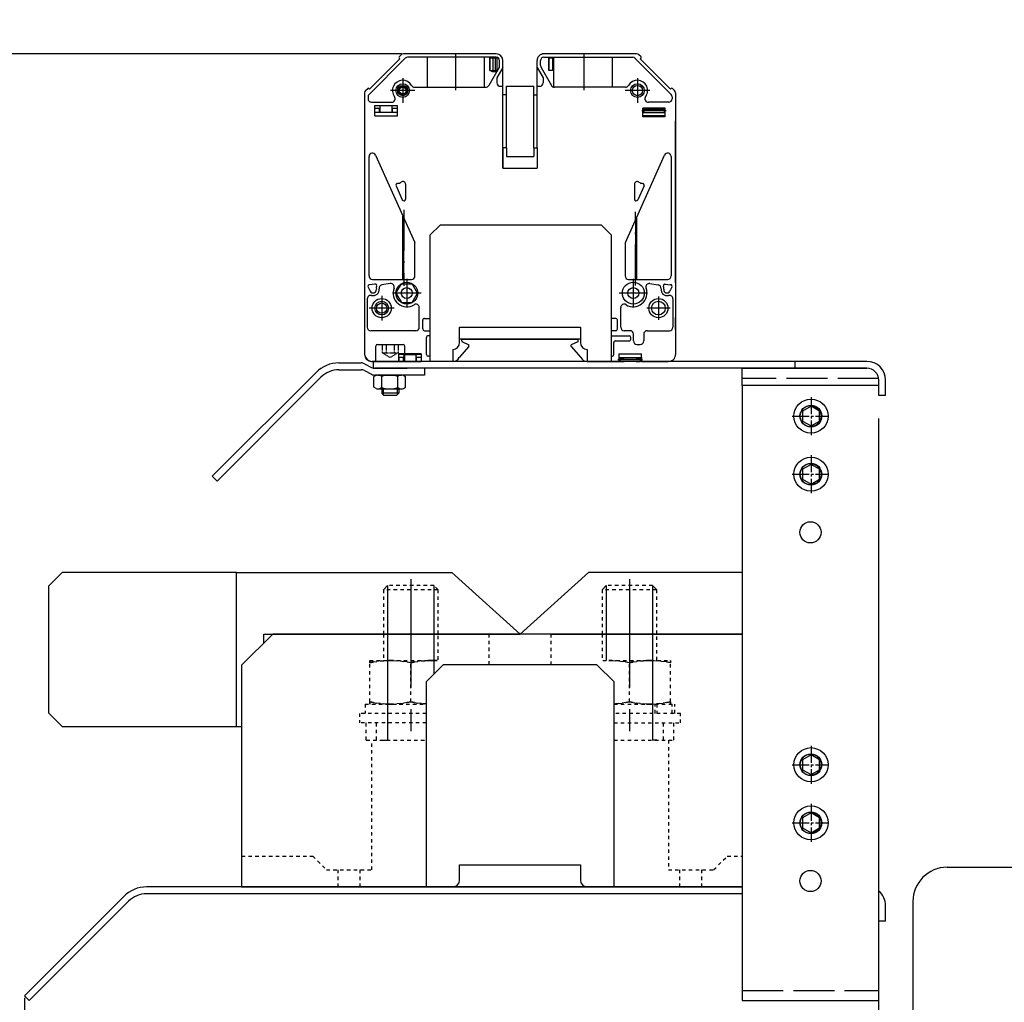
# Model space of a CAD drawing. Units: millimetres. Extents: x 69 to 2844, y 79 to 2032.
# Drawn here: x 1228 to 1516, y 1413 to 1701 of the extents above; entities that cross this region are included whole.
import ezdxf

# ---------------------------------------------------------------- set-up
doc = ezdxf.new("R2010")
doc.units = ezdxf.units.MM
for name, pattern in [('ACAD_ISO02W100', [15, 12, -3]), ('DASHDOT', [18.5, 12, -3, 0.5, -3]), ('GEN7A', [6.875, 5, -0.625, 0.625, -0.625]), ('GESTRICHELT', [2, 1, -1]), ('HIDDEN', [0.375, 0.25, -0.125]), ('MITTE', [50.8, 31.75, -6.35, 6.35, -6.35])]:
    doc.linetypes.add(name, pattern=pattern)
for name, color, linetype in [('3', 6, 'HIDDEN'), ('7A', 4, 'GEN7A'), ('8', 1, 'Continuous'), ('Bemaßung', 3, 'Continuous'), ('Drossel', 7, 'Continuous'), ('IP00 Maße', 170, 'Continuous'), ('Klemmen', 3, 'Continuous'), ('Körper', 7, 'Continuous'), ('Strichlinie', 140, 'ACAD_ISO02W100')]:
    doc.layers.add(name, color=color, linetype=linetype)
doc.styles.get("Standard").update_dxf_attribs({"font": 'arial.ttf'})
doc.dimstyles.new('Handbuch', dxfattribs={"dimtxt": 8, "dimasz": 10, "dimexe": 1.25, "dimexo": 0.625, "dimgap": 1, "dimtad": 1, "dimtxsty": 'Standard', "dimcen": 2.5, "dimclrd": 256, "dimclre": 256, "dimclrt": 256, "dimadec": 0, "dimazin": 0, "dimtfac": 1, "dimtmove": 0, "dimatfit": 3, "dimfxl": 1, "dimarcsym": 0})
doc.dimstyles.new('ISO-25', dxfattribs={"dimtxt": 2.5, "dimasz": 2.5, "dimexe": 1.25, "dimexo": 0.625, "dimtad": 1, "dimtxsty": 'Standard', "dimcen": 2.5, "dimadec": 0, "dimazin": 0, "dimtfac": 1, "dimtmove": 0, "dimatfit": 3, "dimfxl": 1, "dimarcsym": 0})

# ---------------------------------------------------------------- blocks, each defined once
blk = doc.blocks.new('*D9')
at = {"layer": 'Defpoints', "color": 0, "transparency": 16777216}
for p in [(1229.63, 1415.34), (2129.68, 1249.9), (2129.68, 1173.32)]:
    blk.add_point(p, dxfattribs=at)
at = {"layer": 'IP00 Maße', "lineweight": -2, "transparency": 16777216}
for p, q in [((1229.63, 1414.72), (1229.63, 1172.07)), ((2129.68, 1249.28), (2129.68, 1172.07)), ((1247.63, 1173.32), (2111.68, 1173.32))]:
    blk.add_line(p, q, dxfattribs=at)
at = {"layer": 'IP00 Maße', "transparency": 16777216}
for points in [[(1247.63, 1176.32), (1247.63, 1170.32), (1229.63, 1173.32)], [(2111.68, 1176.32), (2111.68, 1170.32), (2129.68, 1173.32)]]:
    blk.add_solid(points, dxfattribs=at)
at = {"layer": 'IP00 Maße', "lineweight": 25, "transparency": 16777216, "insert": (1679.66, 1185.85), "char_height": 18, "attachment_point": 5}
blk.add_mtext('900mm [35,4In]', dxfattribs=at)
blk = doc.blocks.new('*D12')
at = {"layer": 'Defpoints', "color": 0, "transparency": 16777216}
for p in [(1184.67, 1690.92), (1340.6, 1690.92), (1329.68, 1249.9)]:
    blk.add_point(p, dxfattribs=at)
at = {"layer": 'IP00 Maße', "lineweight": -2, "transparency": 16777216}
for p, q in [((1339.97, 1690.92), (1183.42, 1690.92)), ((1184.67, 1267.9), (1184.67, 1672.92)), ((1329.06, 1249.9), (1183.42, 1249.9))]:
    blk.add_line(p, q, dxfattribs=at)
at = {"layer": 'IP00 Maße', "transparency": 16777216}
for points in [[(1181.67, 1672.92), (1187.67, 1672.92), (1184.67, 1690.92)], [(1181.67, 1267.9), (1187.67, 1267.9), (1184.67, 1249.9)]]:
    blk.add_solid(points, dxfattribs=at)
at = {"layer": 'IP00 Maße', "transparency": 16777216, "insert": (1172.13, 1465.68), "char_height": 18, "attachment_point": 5, "rotation": 90}
blk.add_mtext('441mm [17,4In]', dxfattribs=at)

msp = doc.modelspace()

# ---------------------------------------------------------------- linework, layer by layer
at = {"color": 7}
for p, q in [((1332.433, 1600.922), (1332.433, 1605.422)), ((1332.933, 1605.922), (1340.433, 1605.922)), ((1340.933, 1600.922), (1340.933, 1605.422)), ((1339.183, 1600.922), (1331.425, 1600.922)), ((1334.183, 1600.922), (1332.433, 1600.922)), ((1339.183, 1600.922), (1334.183, 1600.922)), ((1340.933, 1600.922), (1339.183, 1600.922)), ((1339.183, 1600.922), (1340.583, 1600.922)), ((1340.733, 1600.922), (1339.483, 1600.922)), ((1332.529, 1596.838), (1331.91, 1596.481)), ((1333.065, 1596.922), (1339.993, 1596.922)), ((1340.529, 1596.838), (1341.148, 1596.481)), ((1331.91, 1593.362), (1331.91, 1596.481)), ((1334.191, 1593.328), (1334.191, 1596.516)), ((1338.867, 1593.328), (1338.867, 1596.516)), ((1341.148, 1593.362), (1341.148, 1596.481)), ((1332.529, 1593.005), (1331.91, 1593.362)), ((1333.065, 1592.922), (1339.993, 1592.922)), ((1334.183, 1592.922), (1334.183, 1591.598)), ((1334.183, 1591.598), (1334.822, 1590.958)), ((1339.183, 1591.598), (1334.183, 1591.598)), ((1338.543, 1590.958), (1334.822, 1590.958)), ((1339.183, 1591.598), (1338.543, 1590.958)), ((1339.183, 1592.922), (1339.183, 1591.598)), ((1340.529, 1593.005), (1341.148, 1593.362)), ((1459.84, 1587.808), (1457.34, 1586.365)), ((1457.34, 1586.365), (1457.34, 1583.478)), ((1462.34, 1586.365), (1459.84, 1587.808)), ((1462.34, 1583.478), (1462.34, 1586.365)), ((1457.34, 1583.478), (1459.84, 1582.035)), ((1459.84, 1582.035), (1462.34, 1583.478)), ((1459.84, 1570.808), (1457.34, 1569.365)), ((1462.34, 1569.365), (1459.84, 1570.808)), ((1457.34, 1569.365), (1457.34, 1566.478)), ((1462.34, 1566.478), (1462.34, 1569.365)), ((1457.34, 1566.478), (1459.84, 1565.035)), ((1459.84, 1565.035), (1462.34, 1566.478)), ((1459.84, 1485.808), (1457.34, 1484.365)), ((1457.34, 1484.365), (1457.34, 1481.478)), ((1462.34, 1484.365), (1459.84, 1485.808)), ((1462.34, 1481.478), (1462.34, 1484.365)), ((1457.34, 1481.478), (1459.84, 1480.035)), ((1459.84, 1480.035), (1462.34, 1481.478)), ((1459.84, 1468.808), (1457.34, 1467.365)), ((1457.34, 1467.365), (1457.34, 1464.478)), ((1462.34, 1467.365), (1459.84, 1468.808)), ((1462.34, 1464.478), (1462.34, 1467.365)), ((1457.34, 1464.478), (1459.84, 1463.035)), ((1459.84, 1463.035), (1462.34, 1464.478))]:
    msp.add_line(p, q, dxfattribs=at)
msp.add_line((1286.002, 1565.922), (1284.588, 1567.336))
at = {"color": 7, "linetype": 'GESTRICHELT'}
for p, q in [((1454.84, 1465.922), (1456.183, 1465.922)), ((1321.433, 1447.187), (1327.933, 1447.187)), ((1421.433, 1447.187), (1427.933, 1447.187))]:
    msp.add_line(p, q, dxfattribs=at)
at = {"color": 7, "linetype": 'Continuous'}
for p, q in [((1293.183, 1447.187), (1355.008, 1447.187)), ((1394.358, 1447.187), (1439.683, 1447.187))]:
    msp.add_line(p, q, dxfattribs=at)
at = {"color": 7}
for centre, radius in [((1459.84, 1584.922), 5), ((1459.84, 1584.922), 3.175), ((1459.84, 1567.922), 5), ((1459.84, 1567.922), 3.175), ((1459.84, 1482.922), 5), ((1459.84, 1482.922), 3.175), ((1459.84, 1465.922), 5), ((1459.84, 1465.922), 3.175)]:
    msp.add_circle(centre, radius, dxfattribs=at)
for centre, radius, start, end in [((1332.933, 1605.422), 0.5, 90, 180), ((1340.433, 1605.422), 0.5, 0, 90), ((1333.065, 1595.158), 1.764, 90, 107.6842), ((1333.065, 1595.158), 1.764, 50.3262, 90), ((1336.529, 1589.994), 6.928, 70.2796, 109.7204), ((1339.993, 1595.158), 1.764, 90, 129.6738), ((1339.993, 1595.158), 1.764, 72.3158, 90), ((1333.065, 1594.686), 1.764, 252.3158, 270), ((1333.065, 1594.686), 1.764, 270, 309.6738), ((1336.529, 1599.85), 6.928, 250.2796, 289.7204), ((1339.993, 1594.686), 1.764, 230.3263, 270), ((1339.993, 1594.686), 1.764, 270, 287.6842)]:
    msp.add_arc(centre, radius, start, end, dxfattribs=at)
at = {"color": 7, "linetype": 'Continuous'}
for centre, start, end in [((1355.008, 1449.187), 270, 0), ((1394.358, 1449.187), 180, 270)]:
    msp.add_arc(centre, 2, start, end, dxfattribs=at)
at = {"layer": '3', "color": 7}
for p, q in [((1334.373, 1605.922), (1334.373, 1603.422)), ((1335.528, 1605.922), (1335.528, 1603.422)), ((1337.837, 1605.922), (1337.837, 1603.422)), ((1338.992, 1605.922), (1338.992, 1603.422)), ((1334.373, 1603.422), (1336.683, 1602.088)), ((1334.373, 1603.422), (1338.992, 1603.422)), ((1338.992, 1603.422), (1336.683, 1602.088))]:
    msp.add_line(p, q, dxfattribs=at)
at = {"layer": '7A', "color": 7}
for p, q in [((1459.84, 1590.484), (1459.84, 1579.359)), ((1454.278, 1584.922), (1465.087, 1584.922)), ((1459.84, 1573.484), (1459.84, 1562.359)), ((1454.278, 1567.922), (1465.087, 1567.922)), ((1459.84, 1488.484), (1459.84, 1477.359)), ((1454.278, 1482.922), (1465.087, 1482.922)), ((1459.84, 1471.484), (1459.84, 1460.359)), ((1454.278, 1465.922), (1465.087, 1465.922))]:
    msp.add_line(p, q, dxfattribs=at)
at = {"layer": '8', "color": 7}
for p, q in [((1334.616, 1592.922), (1334.616, 1591.165)), ((1338.749, 1592.922), (1338.749, 1591.165))]:
    msp.add_line(p, q, dxfattribs=at)
at = {"layer": 'Drossel', "color": 7}
for p, q in [((1439.683, 1593.922), (1439.683, 1598.922)), ((1499.683, 1452.922), (1539.683, 1452.922)), ((1355.008, 1447.187), (1394.358, 1447.187)), ((1489.683, 1442.922), (1489.683, 1300.922)), ((1439.683, 1413.922), (1479.683, 1413.922))]:
    msp.add_line(p, q, dxfattribs=at)
msp.add_arc((1499.683, 1442.922), 10, 90, 180, dxfattribs=at)
at = {"layer": 'Klemmen', "color": 7}
for p, q in [((1330.475, 1679.023), (1341.082, 1689.629)), ((1330.652, 1680.613), (1339.491, 1689.452)), ((1339.279, 1690.018), (1339.89, 1690.629)), ((1339.279, 1689.664), (1339.491, 1689.452)), ((1339.279, 1689.664), (1339.491, 1689.452)), ((1367.683, 1690.922), (1340.597, 1690.922)), ((1367.683, 1689.922), (1341.789, 1689.922)), ((1347.608, 1681.172), (1347.608, 1689.922)), ((1364.257, 1681.172), (1364.257, 1689.922)), ((1365.733, 1689.722), (1365.733, 1686.022)), ((1365.88, 1689.722), (1365.733, 1689.722)), ((1365.88, 1689.722), (1365.88, 1686.022)), ((1365.88, 1689.722), (1366.727, 1689.722)), ((1366.233, 1689.922), (1366.233, 1689.722)), ((1366.727, 1689.722), (1367.433, 1689.722)), ((1366.727, 1689.722), (1366.727, 1686.022)), ((1367.915, 1689.722), (1367.433, 1689.722)), ((1367.433, 1689.722), (1367.433, 1686.022)), ((1367.933, 1689.622), (1367.933, 1686.022)), ((1368.683, 1687.458), (1368.683, 1688.922)), ((1369.683, 1686.922), (1369.683, 1688.922)), ((1369.683, 1686.922), (1369.683, 1688.922)), ((1379.683, 1686.922), (1379.683, 1688.922)), ((1380.683, 1687.458), (1380.683, 1688.922)), ((1408.768, 1690.922), (1381.683, 1690.922)), ((1381.683, 1689.922), (1407.576, 1689.922)), ((1383.133, 1689.722), (1383.133, 1686.022)), ((1383.133, 1689.722), (1384.133, 1689.722)), ((1383.133, 1686.022), (1383.133, 1689.722)), ((1384.133, 1689.722), (1384.133, 1686.022)), ((1384.457, 1689.922), (1384.457, 1681.211)), ((1401.757, 1681.172), (1401.757, 1689.922)), ((1418.89, 1679.023), (1408.283, 1689.629)), ((1410.086, 1690.018), (1409.475, 1690.629)), ((1410.086, 1689.664), (1409.874, 1689.452)), ((1410.086, 1689.664), (1409.874, 1689.452)), ((1418.713, 1680.613), (1409.874, 1689.452)), ((1368.549, 1686.958), (1365.497, 1681.672)), ((1365.88, 1686.022), (1365.733, 1686.022)), ((1365.88, 1686.022), (1366.727, 1686.022)), ((1366.727, 1686.022), (1367.433, 1686.022)), ((1367.933, 1686.022), (1367.433, 1686.022)), ((1369.683, 1686.922), (1367.933, 1683.891)), ((1369.683, 1681.422), (1369.683, 1686.922)), ((1379.683, 1686.922), (1381.433, 1683.891)), ((1379.683, 1681.422), (1379.683, 1686.922)), ((1380.817, 1686.958), (1383.868, 1681.672)), ((1384.133, 1686.022), (1383.133, 1686.022)), ((1366.533, 1685.722), (1367.633, 1685.722)), ((1367.933, 1683.891), (1367.933, 1682.422)), ((1381.433, 1683.891), (1381.433, 1682.422)), ((1329.475, 1680.215), (1330.086, 1680.826)), ((1330.44, 1680.826), (1330.652, 1680.613)), ((1343.797, 1681.172), (1364.631, 1681.172)), ((1368.933, 1681.422), (1369.683, 1681.422)), ((1369.683, 1678.922), (1369.683, 1681.422)), ((1369.683, 1678.922), (1369.683, 1681.422)), ((1370.683, 1678.922), (1370.683, 1681.422)), ((1370.683, 1681.422), (1378.683, 1681.422)), ((1378.683, 1678.922), (1378.683, 1681.422)), ((1379.683, 1681.422), (1380.433, 1681.422)), ((1379.683, 1678.922), (1379.683, 1681.422)), ((1405.568, 1681.172), (1384.734, 1681.172)), ((1418.925, 1680.826), (1418.713, 1680.613)), ((1419.89, 1680.215), (1419.279, 1680.826)), ((1329.183, 1679.507), (1329.183, 1602.922)), ((1330.183, 1678.315), (1330.183, 1677.775)), ((1369.683, 1663.422), (1369.683, 1678.922)), ((1370.683, 1678.922), (1369.683, 1678.922)), ((1370.683, 1663.422), (1370.683, 1678.922)), ((1378.683, 1678.922), (1379.683, 1678.922)), ((1378.683, 1663.422), (1378.683, 1678.922)), ((1379.683, 1663.422), (1379.683, 1678.922)), ((1419.183, 1678.315), (1419.183, 1677.775)), ((1420.183, 1679.507), (1420.183, 1602.922)), ((1420.183, 1679.507), (1420.183, 1671.348)), ((1331.183, 1676.775), (1337.13, 1676.775)), ((1332.183, 1675.775), (1338.783, 1675.775)), ((1332.183, 1672.775), (1332.183, 1675.775)), ((1332.183, 1674.975), (1333.583, 1674.975)), ((1332.183, 1672.775), (1332.183, 1674.975)), ((1333.583, 1674.975), (1333.733, 1674.975)), ((1333.583, 1673.775), (1333.583, 1674.975)), ((1333.733, 1674.863), (1333.583, 1674.863)), ((1333.733, 1673.775), (1333.733, 1675.775)), ((1337.233, 1673.775), (1337.233, 1675.775)), ((1337.233, 1674.975), (1337.383, 1674.975)), ((1337.383, 1674.863), (1337.233, 1674.863)), ((1337.383, 1674.975), (1338.783, 1674.975)), ((1337.383, 1673.775), (1337.383, 1674.975)), ((1338.783, 1672.775), (1338.783, 1675.775)), ((1410.583, 1672.475), (1410.583, 1674.975)), ((1417.183, 1674.975), (1410.583, 1674.975)), ((1410.883, 1674.775), (1410.883, 1674.863)), ((1410.883, 1674.863), (1412.133, 1674.863)), ((1410.883, 1674.775), (1412.133, 1674.775)), ((1410.883, 1674.775), (1410.883, 1673.775)), ((1411.983, 1674.863), (1411.983, 1674.975)), ((1412.133, 1674.863), (1412.133, 1674.975)), ((1412.133, 1674.775), (1415.633, 1674.775)), ((1418.183, 1676.775), (1412.235, 1676.775)), ((1415.633, 1674.863), (1415.633, 1674.975)), ((1415.633, 1674.863), (1416.883, 1674.863)), ((1415.633, 1674.775), (1416.883, 1674.775)), ((1415.783, 1674.863), (1415.783, 1674.975)), ((1416.883, 1674.775), (1416.883, 1674.863)), ((1416.883, 1674.775), (1416.883, 1673.775)), ((1417.183, 1672.475), (1417.183, 1674.975)), ((1333.583, 1673.775), (1332.183, 1673.775)), ((1332.183, 1672.775), (1338.783, 1672.775)), ((1333.733, 1673.775), (1332.483, 1673.775)), ((1337.233, 1673.775), (1333.733, 1673.775)), ((1338.483, 1673.775), (1337.233, 1673.775)), ((1338.783, 1673.775), (1337.383, 1673.775)), ((1410.583, 1674.275), (1410.883, 1674.275)), ((1410.583, 1673.775), (1411.983, 1673.775)), ((1410.583, 1672.775), (1410.583, 1673.775)), ((1417.183, 1672.775), (1410.583, 1672.775)), ((1417.183, 1672.475), (1410.583, 1672.475)), ((1410.883, 1673.775), (1412.133, 1673.775)), ((1412.133, 1673.775), (1415.633, 1673.775)), ((1415.633, 1673.775), (1416.883, 1673.775)), ((1415.783, 1673.775), (1417.183, 1673.775)), ((1416.883, 1674.275), (1417.183, 1674.275)), ((1420.183, 1624.011), (1420.183, 1671.348)), ((1369.683, 1663.422), (1369.683, 1657.422)), ((1370.683, 1663.422), (1369.683, 1663.422)), ((1369.683, 1657.422), (1369.683, 1663.422)), ((1370.683, 1663.422), (1370.683, 1660.922)), ((1378.683, 1663.422), (1379.683, 1663.422)), ((1378.683, 1663.422), (1378.683, 1660.922)), ((1379.683, 1663.422), (1379.683, 1657.422)), ((1330.483, 1625.922), (1330.483, 1660.898)), ((1332.395, 1661.307), (1343.845, 1635.759)), ((1370.683, 1660.922), (1378.683, 1660.922)), ((1405.52, 1635.759), (1416.97, 1661.307)), ((1418.883, 1660.898), (1418.883, 1625.922)), ((1369.683, 1657.422), (1379.683, 1657.422)), ((1338.403, 1652.303), (1340.226, 1648.235)), ((1341.183, 1652.753), (1341.183, 1648.439)), ((1408.183, 1652.753), (1408.183, 1648.439)), ((1410.962, 1652.303), (1409.139, 1648.235)), ((1340.423, 1624.922), (1340.423, 1643.395)), ((1340.682, 1624.922), (1340.682, 1642.818)), ((1408.728, 1642.917), (1408.728, 1624.922)), ((1351.384, 1640.922), (1348.384, 1637.922)), ((1351.384, 1640.922), (1398.384, 1640.922)), ((1401.384, 1637.922), (1398.384, 1640.922)), ((1408.469, 1642.34), (1408.469, 1624.922)), ((1348.384, 1600.922), (1348.384, 1637.922)), ((1401.384, 1637.922), (1401.384, 1600.922)), ((1343.933, 1625.922), (1343.933, 1635.35)), ((1405.433, 1635.35), (1405.433, 1625.922)), ((1330.227, 1622.649), (1330.842, 1621.48)), ((1332.177, 1623.568), (1330.609, 1623.378)), ((1331.483, 1624.922), (1342.933, 1624.922)), ((1336.7, 1623.679), (1334.25, 1623.292)), ((1338.357, 1620.922), (1339.945, 1623.672)), ((1339.945, 1623.672), (1343.12, 1623.672)), ((1344.708, 1620.922), (1343.12, 1623.672)), ((1406.433, 1624.922), (1417.883, 1624.922)), ((1412.665, 1623.679), (1415.115, 1623.292)), ((1417.188, 1623.568), (1418.756, 1623.378)), ((1419.138, 1622.649), (1418.523, 1621.48)), ((1420.183, 1624.011), (1420.183, 1623.302)), ((1420.183, 1623.302), (1420.183, 1623.163)), ((1420.183, 1623.158), (1420.183, 1609.922)), ((1338.357, 1620.922), (1339.945, 1618.172)), ((1343.12, 1618.172), (1344.708, 1620.922)), ((1329.983, 1619.262), (1329.983, 1610.922)), ((1339.945, 1618.172), (1343.12, 1618.172)), ((1419.383, 1619.262), (1419.383, 1610.922)), ((1345.183, 1610.922), (1345.183, 1616.682)), ((1404.183, 1610.922), (1404.183, 1616.682)), ((1420.183, 1615.263), (1420.183, 1613.763)), ((1346.183, 1610.422), (1346.183, 1613.022)), ((1346.683, 1613.522), (1348.384, 1613.522)), ((1402.682, 1613.522), (1401.384, 1613.522)), ((1403.182, 1610.422), (1403.182, 1613.022)), ((1420.183, 1610.263), (1420.183, 1613.763)), ((1344.183, 1609.922), (1330.983, 1609.922)), ((1346.683, 1609.922), (1348.384, 1609.922)), ((1348.384, 1608.422), (1347.783, 1608.422)), ((1402.682, 1609.922), (1401.384, 1609.922)), ((1401.384, 1608.422), (1406.583, 1608.422)), ((1406.883, 1609.922), (1405.183, 1609.922)), ((1407.883, 1606.922), (1407.883, 1608.922)), ((1410.883, 1608.922), (1410.883, 1606.922)), ((1411.883, 1609.922), (1418.383, 1609.922)), ((1420.183, 1609.922), (1420.183, 1605.922)), ((1347.283, 1602.922), (1347.283, 1607.922)), ((1359.733, 1605.283), (1356.845, 1602.077)), ((1392.333, 1607.422), (1357.033, 1607.422)), ((1357.633, 1606.954), (1357.633, 1607.422)), ((1357.633, 1607.422), (1372.383, 1607.422)), ((1357.806, 1606.682), (1359.733, 1605.783)), ((1359.733, 1605.283), (1359.733, 1605.783)), ((1372.383, 1607.422), (1372.583, 1607.422)), ((1372.583, 1607.422), (1373.196, 1607.422)), ((1373.196, 1607.422), (1373.394, 1607.422)), ((1373.394, 1607.422), (1375.971, 1607.422)), ((1375.971, 1607.422), (1376.169, 1607.422)), ((1376.169, 1607.422), (1376.783, 1607.422)), ((1376.783, 1607.422), (1376.983, 1607.422)), ((1376.983, 1607.422), (1391.733, 1607.422)), ((1391.559, 1606.682), (1389.633, 1605.783)), ((1389.633, 1605.283), (1389.633, 1605.783)), ((1389.633, 1605.283), (1392.52, 1602.077)), ((1391.733, 1606.954), (1391.733, 1607.422)), ((1402.083, 1602.922), (1402.083, 1606.422)), ((1402.583, 1606.922), (1406.583, 1606.922)), ((1407.083, 1607.422), (1407.083, 1607.922)), ((1408.883, 1605.922), (1409.883, 1605.922)), ((1420.183, 1605.922), (1420.183, 1602.922)), ((1339.183, 1602.922), (1339.183, 1603.172)), ((1345.783, 1603.172), (1339.183, 1603.172)), ((1339.183, 1600.922), (1339.183, 1602.922)), ((1340.733, 1602.922), (1339.183, 1602.922)), ((1340.733, 1602.922), (1344.233, 1602.922)), ((1340.733, 1600.922), (1340.733, 1602.922)), ((1345.783, 1602.922), (1344.233, 1602.922)), ((1344.233, 1600.922), (1344.233, 1602.922)), ((1345.783, 1603.172), (1345.783, 1602.922)), ((1345.783, 1602.922), (1345.783, 1600.922)), ((1348.384, 1602.422), (1347.783, 1602.422)), ((1355.008, 1604.422), (1355.008, 1600.922)), ((1394.358, 1604.422), (1394.358, 1600.922)), ((1401.384, 1602.422), (1401.583, 1602.422)), ((1403.583, 1603.172), (1403.583, 1602.122)), ((1403.583, 1603.172), (1410.183, 1603.172)), ((1410.183, 1602.122), (1410.183, 1603.172)), ((1331.183, 1600.922), (1339.183, 1600.922)), ((1476.183, 1600.922), (1331.683, 1600.922)), ((1340.583, 1602.122), (1339.183, 1602.122)), ((1339.183, 1602.122), (1339.183, 1600.922)), ((1340.733, 1602.122), (1340.583, 1602.122)), ((1340.583, 1600.922), (1340.583, 1602.122)), ((1340.733, 1602.009), (1340.583, 1602.009)), ((1340.733, 1600.922), (1344.233, 1600.922)), ((1344.383, 1602.122), (1344.233, 1602.122)), ((1344.383, 1602.009), (1344.233, 1602.009)), ((1345.483, 1600.922), (1344.233, 1600.922)), ((1345.783, 1602.122), (1344.383, 1602.122)), ((1344.383, 1600.922), (1344.383, 1602.122)), ((1344.383, 1600.922), (1345.783, 1600.922)), ((1355.033, 1600.922), (1345.783, 1600.922)), ((1350.183, 1600.922), (1345.783, 1600.922)), ((1355.008, 1600.922), (1348.384, 1600.922)), ((1355.033, 1600.922), (1350.183, 1600.922)), ((1394.333, 1600.922), (1403.583, 1600.922)), ((1394.333, 1600.922), (1399.183, 1600.922)), ((1394.358, 1600.922), (1405.183, 1600.922)), ((1399.183, 1600.922), (1403.583, 1600.922)), ((1403.583, 1602.122), (1403.583, 1600.922)), ((1403.583, 1602.122), (1410.183, 1602.122)), ((1403.883, 1601.422), (1403.583, 1601.422)), ((1404.983, 1600.922), (1403.583, 1600.922)), ((1403.883, 1602.009), (1405.133, 1602.009)), ((1403.883, 1601.921), (1403.883, 1602.009)), ((1403.883, 1601.921), (1405.133, 1601.921)), ((1403.883, 1601.921), (1403.883, 1600.922)), ((1403.883, 1600.922), (1405.133, 1600.922)), ((1404.983, 1602.009), (1404.983, 1602.122)), ((1405.133, 1602.009), (1405.133, 1602.122)), ((1408.633, 1601.921), (1405.133, 1601.921)), ((1408.633, 1600.922), (1405.133, 1600.922)), ((1408.633, 1602.009), (1408.633, 1602.122)), ((1408.633, 1602.009), (1409.883, 1602.009)), ((1408.633, 1601.921), (1409.883, 1601.921)), ((1408.633, 1600.922), (1409.883, 1600.922)), ((1408.783, 1602.009), (1408.783, 1602.122)), ((1410.183, 1600.922), (1408.783, 1600.922)), ((1409.883, 1601.921), (1409.883, 1602.009)), ((1409.883, 1601.921), (1409.883, 1600.922)), ((1410.183, 1601.422), (1409.883, 1601.422)), ((1410.183, 1602.122), (1410.183, 1600.922)), ((1418.183, 1600.922), (1410.183, 1600.922)), ((1410.183, 1600.922), (1417.94, 1600.922)), ((1291.683, 1539.158), (1354.683, 1539.158)), ((1354.683, 1539.158), (1374.683, 1521.158)), ((1394.683, 1539.158), (1374.683, 1521.158)), ((1439.683, 1539.158), (1394.683, 1539.158)), ((1299.683, 1518.558), (1299.683, 1521.158)), ((1299.683, 1521.158), (1374.683, 1521.158)), ((1383.683, 1521.158), (1439.683, 1521.158)), ((1291.683, 1494.158), (1293.183, 1494.158))]:
    msp.add_line(p, q, dxfattribs=at)
at = {"layer": 'Klemmen', "color": 7, "linetype": 'DASHDOT'}
for p, q in [((1355.933, 1680.297), (1355.933, 1690.797)), ((1393.433, 1680.297), (1393.433, 1690.797)), ((1340.333, 1683.772), (1340.333, 1676.572)), ((1409.033, 1683.772), (1409.033, 1676.572)), ((1343.933, 1680.172), (1336.733, 1680.172)), ((1412.633, 1680.172), (1405.433, 1680.172)), ((1333.383, 1675.775), (1337.583, 1675.775)), ((1417.483, 1674.275), (1410.282, 1674.275)), ((1340.682, 1645.243), (1340.682, 1623.074)), ((1408.469, 1623.122), (1408.469, 1644.717)), ((1341.533, 1625.082), (1341.533, 1616.762)), ((1407.833, 1625.082), (1407.833, 1616.762)), ((1334.183, 1620.162), (1334.183, 1612.882)), ((1345.693, 1620.922), (1337.373, 1620.922)), ((1411.993, 1620.922), (1403.673, 1620.922)), ((1415.183, 1619.922), (1415.183, 1613.122)), ((1337.823, 1616.522), (1330.543, 1616.522)), ((1418.583, 1616.522), (1411.783, 1616.522)), ((1340.383, 1602.922), (1344.583, 1602.922)), ((1410.483, 1601.422), (1403.283, 1601.422))]:
    msp.add_line(p, q, dxfattribs=at)
at = {"layer": 'Klemmen', "color": 7, "linetype": 'Continuous'}
for p, q in [((1357.008, 1610.922), (1392.358, 1610.922)), ((1357.008, 1606.422), (1357.008, 1610.922)), ((1392.358, 1610.922), (1392.358, 1606.422)), ((1335.91, 1535.358), (1334.683, 1534.131)), ((1335.91, 1535.358), (1335.91, 1490.158)), ((1349.456, 1535.358), (1349.456, 1509.46)), ((1399.91, 1535.358), (1398.683, 1534.131)), ((1399.91, 1535.358), (1399.91, 1513.458)), ((1414.683, 1534.131), (1413.456, 1535.358)), ((1413.456, 1535.358), (1413.456, 1490.158)), ((1302.283, 1521.158), (1293.183, 1512.058)), ((1439.683, 1521.158), (1302.283, 1521.158)), ((1293.183, 1512.058), (1293.183, 1447.187)), ((1334.683, 1490.158), (1335.91, 1490.158)), ((1414.683, 1490.158), (1413.456, 1490.158)), ((1357.008, 1453.687), (1392.358, 1453.687)), ((1357.008, 1449.187), (1357.008, 1453.687)), ((1392.358, 1453.687), (1392.358, 1449.187))]:
    msp.add_line(p, q, dxfattribs=at)
at = {"layer": 'Klemmen', "color": 7, "linetype": 'MITTE'}
for p, q in [((1342.683, 1537.246), (1342.683, 1490.158)), ((1406.683, 1537.246), (1406.683, 1490.158))]:
    msp.add_line(p, q, dxfattribs=at)
at = {"layer": 'Klemmen', "color": 7, "linetype": 'GESTRICHELT'}
for p, q in [((1334.683, 1534.131), (1334.683, 1521.158)), ((1350.683, 1534.131), (1334.683, 1534.131)), ((1349.456, 1535.358), (1335.91, 1535.358)), ((1350.683, 1534.131), (1349.456, 1535.358)), ((1350.683, 1521.158), (1350.683, 1534.131)), ((1398.683, 1534.131), (1398.683, 1521.158)), ((1414.683, 1534.131), (1398.683, 1534.131)), ((1413.456, 1535.358), (1399.91, 1535.358)), ((1414.683, 1521.158), (1414.683, 1534.131)), ((1365.683, 1521.158), (1302.283, 1521.158)), ((1334.683, 1521.158), (1334.683, 1513.458)), ((1350.683, 1513.658), (1350.683, 1521.158)), ((1365.683, 1512.187), (1365.683, 1521.158)), ((1383.683, 1521.158), (1383.683, 1512.187)), ((1398.683, 1521.158), (1398.683, 1513.658)), ((1414.683, 1513.458), (1414.683, 1521.158)), ((1330.683, 1513.458), (1350.483, 1513.458)), ((1398.883, 1513.458), (1418.683, 1513.458)), ((1330.683, 1501.334), (1330.683, 1512.783)), ((1342.683, 1501.334), (1342.683, 1512.783)), ((1406.683, 1501.334), (1406.683, 1512.783)), ((1418.683, 1501.334), (1418.683, 1512.783)), ((1293.183, 1509.087), (1293.183, 1456.187)), ((1329.333, 1500.658), (1329.333, 1497.958)), ((1329.333, 1500.658), (1347.183, 1500.658)), ((1402.183, 1500.658), (1420.033, 1500.658)), ((1414.2, 1497.958), (1414.2, 1500.658)), ((1414.683, 1500.658), (1414.683, 1497.958)), ((1419.227, 1497.958), (1419.227, 1500.658)), ((1420.033, 1497.958), (1420.033, 1500.658)), ((1327.683, 1497.958), (1327.683, 1495.158)), ((1347.183, 1497.958), (1327.683, 1497.958)), ((1421.683, 1497.958), (1402.183, 1497.958)), ((1421.683, 1495.158), (1421.683, 1497.958)), ((1347.183, 1495.158), (1327.683, 1495.158)), ((1329.683, 1490.158), (1329.683, 1495.158)), ((1332.683, 1490.158), (1332.683, 1495.158)), ((1402.183, 1495.158), (1421.683, 1495.158)), ((1416.683, 1490.158), (1416.683, 1495.158)), ((1419.683, 1490.158), (1419.683, 1495.158)), ((1329.683, 1490.158), (1347.183, 1490.158)), ((1331.283, 1452.187), (1331.283, 1490.158)), ((1402.183, 1490.158), (1419.683, 1490.158)), ((1418.083, 1490.116), (1418.083, 1452.187)), ((1293.183, 1456.187), (1314.033, 1456.187)), ((1314.033, 1456.187), (1318.033, 1452.187)), ((1431.333, 1452.187), (1435.333, 1456.187)), ((1435.333, 1456.187), (1439.683, 1456.187)), ((1318.033, 1452.187), (1331.283, 1452.187)), ((1321.433, 1447.187), (1321.433, 1452.187)), ((1327.933, 1447.187), (1327.933, 1452.187)), ((1418.083, 1452.187), (1431.333, 1452.187)), ((1421.433, 1447.187), (1421.433, 1452.187)), ((1427.933, 1447.187), (1427.933, 1452.187))]:
    msp.add_line(p, q, dxfattribs=at)
at = {"layer": 'Klemmen', "color": 7}
msp.add_lwpolyline([(1357.008, 1610.922), (1392.358, 1610.922)], dxfattribs=at)
for points in [[(1240.683, 1494.158), (1291.683, 1494.158), (1291.683, 1539.158), (1240.683, 1539.158), (1236.683, 1535.158), (1236.683, 1498.158)], [(1347.183, 1447.187), (1402.183, 1447.187), (1402.183, 1507.187), (1397.183, 1512.187), (1352.183, 1512.187), (1347.183, 1507.187)]]:
    msp.add_lwpolyline(points, close=True, dxfattribs=at)
at = {"layer": 'Klemmen', "color": 7, "linetype": 'GESTRICHELT'}
for points in [[(1330.683, 1512.783), (1331.765, 1512.994), (1333.792, 1513.293), (1335.723, 1513.44), (1336.683, 1513.458)], [(1330.683, 1512.783), (1330.683, 1512.994), (1330.683, 1513.293), (1330.683, 1513.44), (1330.683, 1513.458)], [(1330.683, 1513.458), (1330.683, 1513.44), (1330.683, 1513.293), (1330.683, 1512.994), (1330.683, 1512.783)], [(1336.683, 1513.458), (1335.723, 1513.44), (1333.792, 1513.293), (1331.765, 1512.994), (1330.683, 1512.783)], [(1336.683, 1513.458), (1337.642, 1513.44), (1339.573, 1513.293), (1341.601, 1512.994), (1342.683, 1512.783)], [(1342.683, 1512.783), (1341.601, 1512.994), (1339.573, 1513.293), (1337.642, 1513.44), (1336.683, 1513.458)], [(1348.683, 1513.458), (1347.723, 1513.44), (1345.792, 1513.293), (1343.765, 1512.994), (1342.683, 1512.783)], [(1342.683, 1512.783), (1343.765, 1512.994), (1345.792, 1513.293), (1347.723, 1513.44), (1348.683, 1513.458)], [(1350.406, 1513.382), (1349.642, 1513.44), (1348.683, 1513.458)], [(1348.683, 1513.458), (1349.642, 1513.44), (1350.406, 1513.382)], [(1400.683, 1513.458), (1401.642, 1513.44), (1403.573, 1513.293), (1405.601, 1512.994), (1406.683, 1512.783)], [(1406.683, 1512.783), (1405.601, 1512.994), (1403.573, 1513.293), (1401.642, 1513.44), (1400.683, 1513.458)], [(1412.683, 1513.458), (1411.723, 1513.44), (1409.792, 1513.293), (1407.765, 1512.994), (1406.683, 1512.783)], [(1406.683, 1512.783), (1407.765, 1512.994), (1409.792, 1513.293), (1411.723, 1513.44), (1412.683, 1513.458)], [(1418.683, 1512.783), (1417.601, 1512.994), (1415.573, 1513.293), (1413.642, 1513.44), (1412.683, 1513.458)], [(1412.683, 1513.458), (1413.642, 1513.44), (1415.573, 1513.293), (1417.601, 1512.994), (1418.683, 1512.783)], [(1418.683, 1513.458), (1418.683, 1513.44), (1418.683, 1513.293), (1418.683, 1512.994), (1418.683, 1512.783)], [(1418.683, 1512.783), (1418.683, 1512.994), (1418.683, 1513.293), (1418.683, 1513.44), (1418.683, 1513.458)], [(1336.683, 1500.658), (1335.723, 1500.677), (1333.792, 1500.824), (1331.765, 1501.123), (1330.683, 1501.334)], [(1330.683, 1501.334), (1330.683, 1501.123), (1330.683, 1500.824), (1330.683, 1500.677), (1330.683, 1500.658)], [(1330.683, 1500.658), (1330.683, 1500.677), (1330.683, 1500.824), (1330.683, 1501.123), (1330.683, 1501.334)], [(1330.683, 1501.334), (1331.765, 1501.123), (1333.792, 1500.824), (1335.723, 1500.677), (1336.683, 1500.658)], [(1342.683, 1501.334), (1341.601, 1501.123), (1339.573, 1500.824), (1337.642, 1500.677), (1336.683, 1500.658)], [(1336.683, 1500.658), (1337.642, 1500.677), (1339.573, 1500.824), (1341.601, 1501.123), (1342.683, 1501.334)], [(1342.683, 1501.334), (1343.765, 1501.123), (1345.792, 1500.824), (1347.183, 1500.718)], [(1347.183, 1500.718), (1345.792, 1500.824), (1343.765, 1501.123), (1342.683, 1501.334)], [(1406.683, 1501.334), (1405.601, 1501.123), (1403.573, 1500.824), (1402.183, 1500.718)], [(1402.183, 1500.718), (1403.573, 1500.824), (1405.601, 1501.123), (1406.683, 1501.334)], [(1406.683, 1501.334), (1407.765, 1501.123), (1409.792, 1500.824), (1411.723, 1500.677), (1412.683, 1500.658)], [(1412.683, 1500.658), (1411.723, 1500.677), (1409.792, 1500.824), (1407.765, 1501.123), (1406.683, 1501.334)], [(1412.683, 1500.658), (1413.642, 1500.677), (1415.573, 1500.824), (1417.601, 1501.123), (1418.683, 1501.334)], [(1418.683, 1501.334), (1417.601, 1501.123), (1415.573, 1500.824), (1413.642, 1500.677), (1412.683, 1500.658)], [(1418.683, 1501.334), (1418.683, 1501.123), (1418.683, 1500.824), (1418.683, 1500.677), (1418.683, 1500.658)], [(1418.683, 1500.658), (1418.683, 1500.677), (1418.683, 1500.824), (1418.683, 1501.123), (1418.683, 1501.334)]]:
    msp.add_lwpolyline(points, dxfattribs=at)
at = {"layer": 'Klemmen', "color": 7}
for centre, radius in [((1340.333, 1680.172), 2), ((1340.333, 1680.172), 1.5), ((1340.333, 1680.172), 1.2), ((1340.333, 1680.172), 1), ((1409.033, 1680.172), 2), ((1409.033, 1680.172), 1.5), ((1341.533, 1620.922), 3.2), ((1341.533, 1620.922), 1.6), ((1407.833, 1620.922), 3.2), ((1407.833, 1620.922), 1.6), ((1334.183, 1616.522), 2.8), ((1334.183, 1616.522), 2), ((1334.183, 1616.522), 1.5), ((1415.183, 1616.522), 2.8), ((1415.183, 1616.522), 2)]:
    msp.add_circle(centre, radius, dxfattribs=at)
for centre, radius, start, end in [((1339.456, 1689.841), 0.25, 135, 225), ((1340.597, 1689.922), 1, 90, 135), ((1341.789, 1688.922), 1, 90, 135), ((1367.633, 1689.622), 0.3, 0.00001, 89.99999), ((1367.683, 1688.922), 2, 0.00001, 89.99999), ((1367.683, 1688.922), 1, 0.00001, 89.99999), ((1381.683, 1688.922), 2, 90, 180.00001), ((1381.683, 1688.922), 1, 90, 180.00001), ((1407.576, 1688.922), 1, 45, 90), ((1408.768, 1689.922), 1, 45, 90), ((1409.91, 1689.841), 0.25, 314.99999, 45), ((1409.91, 1689.841), 0.25, 314.99999, 45), ((1366.533, 1686.022), 0.3, 180.00001, 270), ((1367.633, 1686.022), 0.3, 270, 0.00001), ((1367.683, 1687.458), 1, 329.99999, 0.00001), ((1381.683, 1687.458), 1, 180.00001, 210), ((1340.333, 1680.172), 3, 30, 216.80254), ((1409.033, 1680.172), 3, 323.19745, 150.00001), ((1330.183, 1679.507), 1, 135, 180.00001), ((1330.263, 1680.649), 0.25, 45, 135), ((1343.797, 1682.172), 1, 210, 270), ((1364.631, 1682.172), 1, 270, 329.99999), ((1368.933, 1682.422), 1, 180.00001, 270), ((1380.433, 1682.422), 1, 270, 0.00001), ((1384.734, 1682.172), 1, 210, 270), ((1405.568, 1682.172), 1, 270, 329.99999), ((1419.102, 1680.649), 0.25, 45, 135), ((1419.183, 1679.507), 1, 0.00001, 45), ((1331.183, 1678.315), 1, 135, 180.00001), ((1331.183, 1677.775), 1, 180.00001, 270), ((1337.13, 1677.775), 1, 270, 36.80254), ((1412.235, 1677.775), 1, 143.19746, 270), ((1418.183, 1677.775), 1, 270, 0.00001), ((1418.183, 1678.315), 1, 0.00001, 45), ((1418.183, 1671.348), 2, 359.82633, 0.00001), ((1331.483, 1660.898), 1, 24.14075, 180.00001), ((1417.883, 1660.898), 1, 0.00001, 155.85927), ((1338.859, 1652.507), 0.5, 92.87665, 204.14075), ((1338.737, 1654.949), 1.944, 272.87663, 306.85417), ((1340.383, 1652.753), 0.8, 0.00001, 126.85419), ((1408.983, 1652.753), 0.8, 53.14582, 180.00001), ((1410.629, 1654.949), 1.944, 233.14583, 267.12334), ((1410.506, 1652.507), 0.5, 335.85925, 87.12336), ((1340.683, 1648.439), 0.5, 204.14075, 0.00001), ((1408.683, 1648.439), 0.5, 180.00001, 335.85925), ((1342.933, 1635.35), 1, 0.00001, 24.14074), ((1406.433, 1635.35), 1, 155.85925, 180.00001), ((1331.483, 1625.922), 1, 180.00001, 270), ((1342.933, 1625.922), 1, 270, 0.00001), ((1406.433, 1625.922), 1, 180.00001, 270), ((1417.883, 1625.922), 1, 270, 0.00001), ((1330.669, 1622.882), 0.5, 96.91792, 207.73294), ((1332.237, 1623.072), 0.5, 340.51452, 96.91791), ((1334.406, 1622.305), 1.8, 160.51453, 188.00492), ((1334.406, 1622.305), 1, 98.97462, 188.00492), ((1336.856, 1622.692), 1, 339.26812, 98.97462), ((1412.509, 1622.692), 1, 81.02538, 200.7319), ((1414.959, 1622.305), 1, 351.99508, 81.02537), ((1417.128, 1623.072), 0.5, 83.08208, 199.48548), ((1414.959, 1622.305), 1.8, 351.99508, 19.48547), ((1418.696, 1622.882), 0.5, 332.26707, 83.08208), ((1419.183, 1623.163), 1, 359.75437, 0.00001), ((1330.983, 1619.262), 1, 75.25334, 180.00001), ((1331.683, 1621.922), 0.95, 207.73294, 8.00491), ((1331.683, 1621.922), 1.75, 255.25335, 8.00491), ((1341.533, 1620.922), 4, 159.26811, 302.00545), ((1407.833, 1620.922), 4, 237.99455, 20.7319), ((1417.683, 1621.922), 1.75, 171.99509, 284.74665), ((1417.683, 1621.922), 0.95, 171.99509, 332.26707), ((1418.383, 1619.262), 1, 0.00001, 104.74667), ((1344.183, 1616.682), 1, 0.00001, 122.00547), ((1405.183, 1616.682), 1, 57.99454, 180.00001), ((1403.183, 1615.022), 1, 359.75437, 0.00001), ((1346.683, 1613.022), 0.5, 90, 180.00001), ((1402.682, 1613.022), 0.5, 0.00001, 89.99999), ((1330.983, 1610.922), 1, 180.00001, 270), ((1344.183, 1610.922), 1, 270, 0.00001), ((1346.683, 1610.422), 0.5, 180.00001, 270), ((1347.783, 1607.922), 0.5, 90, 180.00001), ((1402.682, 1610.422), 0.5, 270, 0.00001), ((1405.183, 1610.922), 1, 180.00001, 270), ((1406.583, 1607.922), 0.5, 0.00001, 89.99999), ((1406.883, 1608.922), 1, 0.00001, 89.99999), ((1411.883, 1608.922), 1, 90, 180.00001), ((1418.383, 1610.922), 1, 270, 0.00001), ((1357.933, 1606.954), 0.3, 180.00001, 245.00001), ((1391.433, 1606.954), 0.3, 295, 0.00001), ((1402.583, 1606.422), 0.5, 90, 180.00001), ((1406.583, 1607.422), 0.5, 270, 0.00001), ((1408.883, 1606.922), 1, 180.00001, 270), ((1409.883, 1606.922), 1, 270, 0.00001), ((1331.425, 1603.179), 2.257, 186.54647, 270), ((1331.183, 1602.922), 2, 180.00001, 270), ((1347.783, 1602.922), 0.5, 180.00001, 270), ((1401.583, 1602.922), 0.5, 270, 0.00001), ((1418.183, 1602.922), 2, 270, 0.00001), ((1355.033, 1602.922), 2, 270, 335.00518), ((1394.333, 1602.922), 2, 204.9955, 269.99997)]:
    msp.add_arc(centre, radius, start, end, dxfattribs=at)
at = {"layer": 'Klemmen', "color": 7, "linetype": 'Continuous'}
for centre, start, end in [((1355.008, 1606.422), 270, 0), ((1394.358, 1606.422), 180, 270)]:
    msp.add_arc(centre, 2, start, end, dxfattribs=at)
at = {"layer": 'Körper', "color": 7}
for p, q in [((1321.683, 1600.495), (1328.19, 1600.495)), ((1329.119, 1600.267), (1331.246, 1599.151)), ((1331.683, 1600.922), (1331.683, 1598.983)), ((1455.183, 1598.922), (1455.183, 1600.922)), ((1314.965, 1597.713), (1284.588, 1567.336)), ((1321.683, 1598.495), (1328.19, 1598.495)), ((1329.119, 1598.267), (1331.246, 1597.151)), ((1476.183, 1598.922), (1332.175, 1598.922)), ((1332.175, 1598.922), (1341.683, 1598.922)), ((1344.183, 1596.922), (1332.175, 1596.922)), ((1346.683, 1596.922), (1336.683, 1596.922)), ((1346.683, 1598.922), (1346.683, 1596.922)), ((1439.683, 1598.922), (1476.183, 1598.922)), ((1316.379, 1596.299), (1286.002, 1565.922)), ((1479.683, 1593.922), (1439.683, 1593.922)), ((1439.683, 1593.922), (1439.683, 1413.922)), ((1479.683, 1590.922), (1479.683, 1595.422)), ((1481.683, 1590.922), (1481.683, 1595.422)), ((1481.683, 1590.922), (1479.683, 1590.922)), ((1479.683, 1404.187), (1479.683, 1584.187)), ((1439.683, 1447.187), (1265.388, 1447.187)), ((1479.683, 1445.187), (1479.683, 1447.187)), ((1258.671, 1444.405), (1229.623, 1415.357)), ((1439.683, 1445.187), (1265.388, 1445.187)), ((1260.085, 1442.991), (1231.047, 1413.926)), ((1479.683, 1437.187), (1479.683, 1441.687)), ((1481.683, 1437.187), (1481.683, 1441.687)), ((1481.683, 1437.187), (1479.683, 1437.187)), ((1231.047, 1413.926), (1229.633, 1415.34))]:
    msp.add_line(p, q, dxfattribs=at)
for centre in [(1459.683, 1584.922), (1459.683, 1567.922), (1459.683, 1550.922), (1459.683, 1482.922), (1459.683, 1465.922), (1459.683, 1448.922)]:
    msp.add_circle(centre, 3.1, dxfattribs=at)
for centre, radius, start, end in [((1321.683, 1590.995), 9.5, 90, 135), ((1328.19, 1598.495), 2, 62.31916, 90), ((1476.183, 1595.422), 5.5, 0, 90), ((1321.683, 1590.995), 7.5, 90, 135), ((1328.19, 1596.495), 2, 62.31916, 90), ((1332.175, 1600.922), 2, 242.31916, 270), ((1332.175, 1598.922), 2, 242.31916, 270), ((1476.183, 1595.422), 3.5, 0, 90), ((1265.388, 1437.687), 9.5, 90, 135), ((1265.388, 1437.687), 7.5, 90, 135), ((1476.183, 1441.687), 5.5, 0, 50.4788)]:
    msp.add_arc(centre, radius, start, end, dxfattribs=at)
at = {"layer": 'Strichlinie', "color": 7}
for p, q in [((1479.647, 1595.922), (1439.683, 1595.922)), ((1439.683, 1416.922), (1479.683, 1416.922))]:
    msp.add_line(p, q, dxfattribs=at)

# ---------------------------------------------------------------- dimensions: what is measured, and where the dimension line sits
at = {"layer": 'IP00 Maße', "color": 5}
dim = msp.add_linear_dim(base=(1184.67, 1690.922), p1=(1329.683, 1249.902), p2=(1340.597, 1690.922), angle=90, dimstyle='Handbuch', override={"dimtxt": 18, "dimasz": 18, "dimdec": 0, "dimpost": 'mm'}, dxfattribs=at)
dim.commit()
dim.dimension.update_dxf_attribs({"geometry": '*D12', "text_midpoint": (1184.67, 1465.676), "dimtype": 160})
at = {"layer": 'IP00 Maße', "lineweight": 25}
dim = msp.add_linear_dim(base=(2129.683, 1173.315), p1=(1229.633, 1415.34), p2=(2129.683, 1249.902), dimstyle='Handbuch', override={"dimtxt": 18, "dimasz": 18, "dimdec": 0, "dimpost": 'mm'}, dxfattribs=at)
dim.commit()
dim.dimension.update_dxf_attribs({"geometry": '*D9', "text_midpoint": (1679.658, 1185.851)})

# ---------------------------------------------------------------- leaders
at = {"layer": 'Bemaßung'}
msp.add_leader([(904.509, 1650.145), (980.657, 1795.54), (1277.106, 1796.16)], dimstyle='ISO-25', override={"dimasz": 18, "dimgap": 5, "dimtad": 0}, dxfattribs=at)

doc.saveas('drawing.dxf')
